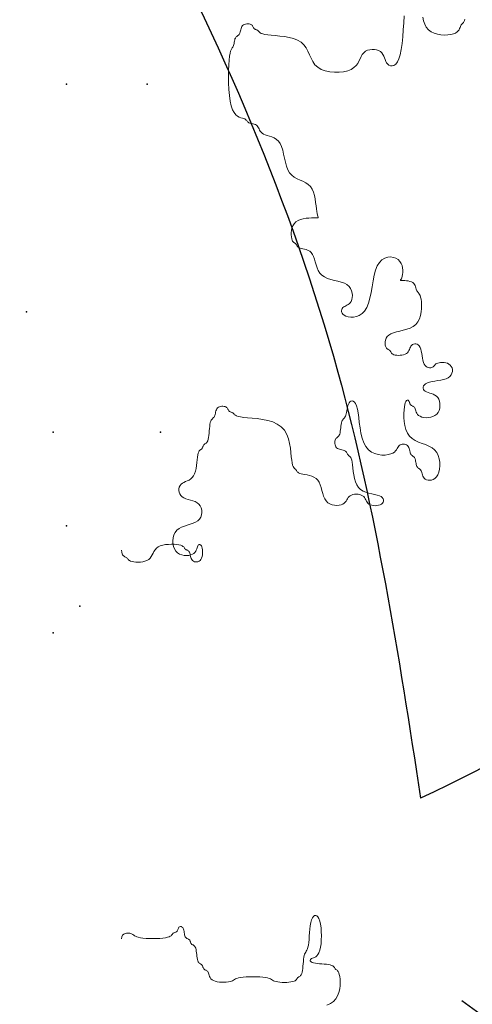
# Model space of a CAD drawing. Units: millimetres. Extents: x 1028 to 1444, y 268 to 296.
# Drawn here: x 1093 to 1093, y 273 to 274 of the extents above; entities that cross this region are included whole.
import ezdxf

# ---------------------------------------------------------------- set-up
doc = ezdxf.new("R2010")
doc.units = ezdxf.units.MM
doc.layers.add('jardin', color=105, linetype='Continuous')
doc.layers.add('proyecto 1', color=7, linetype='Continuous')
doc.layers.add('ZV', color=62, linetype='Continuous', lineweight=0)

# ---------------------------------------------------------------- blocks, each defined once
blk = doc.blocks.new('PLARBUSTO1')
at = {"layer": 'proyecto 1'}
blk.add_arc((0, 0), 0.3, 214.731, 244.7439, dxfattribs=at)
blk.add_spline([(0, 0), (-0.08158, -0.12187), (-0.11444, -0.20155), (-0.128, -0.27132)], degree=3, dxfattribs=at)
for p in [(-0.08318, -0.15438), (-0.07, -0.15438), (-0.06342, -0.19165), (-0.08537, -0.21137), (-0.06781, -0.21137), (-0.07, -0.22672), (-0.0722, -0.23987), (-0.06781, -0.24425)]:
    blk.add_point(p, dxfattribs=at)
blk = doc.blocks.new('WFFS')
at = {"color": 3}
for points in [[(1067.11059, 375.6436), (1067.11029, 375.64264), (1067.10993, 375.64191), (1067.10955, 375.64135), (1067.10915, 375.6409), (1067.10875, 375.64052), (1067.10836, 375.64016), (1067.10801, 375.63976), (1067.10771, 375.63928), (1067.10747, 375.63868), (1067.10723, 375.63798), (1067.10694, 375.63721), (1067.10655, 375.63641), (1067.10598, 375.63561), (1067.10519, 375.63484), (1067.10411, 375.63414), (1067.10269, 375.63354), (1067.10089, 375.63307), (1067.09878, 375.63277), (1067.09648, 375.63268), (1067.09407, 375.63282), (1067.09166, 375.63323), (1067.08936, 375.63394), (1067.08726, 375.63499), (1067.08546, 375.63641), (1067.08403, 375.63821), (1067.08295, 375.64032), (1067.08216, 375.64262), (1067.0816, 375.64503)], [(1067.0688, 375.64584), (1067.06846, 375.64123), (1067.06813, 375.63641), (1067.06777, 375.63159), (1067.06734, 375.62698), (1067.06678, 375.62277), (1067.06607, 375.61917), (1067.06517, 375.61632), (1067.06412, 375.61422), (1067.06296, 375.61276), (1067.06176, 375.61189), (1067.06056, 375.61153), (1067.05941, 375.61159), (1067.05835, 375.61201), (1067.05745, 375.6127), (1067.05674, 375.6136), (1067.05616, 375.61465), (1067.05567, 375.61581), (1067.05521, 375.61701), (1067.05471, 375.61822), (1067.05412, 375.61937), (1067.05338, 375.62042), (1067.05243, 375.62132), (1067.05123, 375.62203), (1067.04982, 375.62252), (1067.04829, 375.6228), (1067.04668, 375.62285), (1067.04508, 375.62266), (1067.04354, 375.62223), (1067.04214, 375.62155), (1067.04094, 375.6206), (1067.03998, 375.6194), (1067.03919, 375.618), (1067.03847, 375.61646), (1067.03771, 375.61486), (1067.03682, 375.61325), (1067.03569, 375.61171), (1067.03422, 375.61031), (1067.03232, 375.60911), (1067.02992, 375.60817), (1067.02712, 375.60751), (1067.02404, 375.60716), (1067.02084, 375.60713), (1067.01763, 375.60744), (1067.01455, 375.6081), (1067.01175, 375.60913), (1067.00935, 375.61054), (1067.00744, 375.61235), (1067.00594, 375.61445), (1067.0047, 375.61676), (1067.0036, 375.61917), (1067.0025, 375.62157), (1067.00127, 375.62388), (1066.99977, 375.62599), (1066.99786, 375.62779), (1066.99546, 375.62921), (1066.99265, 375.63029), (1066.98958, 375.63109), (1066.98637, 375.63165), (1066.98316, 375.63205), (1066.98009, 375.63234), (1066.97728, 375.63257), (1066.97488, 375.63282), (1066.97299, 375.63312), (1066.97155, 375.63347), (1066.9705, 375.63385), (1066.96977, 375.63426), (1066.96927, 375.63466), (1066.96893, 375.63504), (1066.96867, 375.63539), (1066.96842, 375.63569), (1066.96812, 375.63593), (1066.96777, 375.63612), (1066.96739, 375.63627), (1066.96699, 375.63641), (1066.96658, 375.63655), (1066.9662, 375.6367), (1066.96585, 375.63689), (1066.96555, 375.63713), (1066.96531, 375.63743), (1066.96511, 375.63778), (1066.96493, 375.63816), (1066.96474, 375.63857), (1066.96452, 375.63897), (1066.96424, 375.63935), (1066.96387, 375.6397), (1066.9634, 375.64), (1066.96279, 375.64024), (1066.96209, 375.6404), (1066.96133, 375.64047), (1066.96052, 375.64045), (1066.95972, 375.64033), (1066.95895, 375.6401), (1066.95825, 375.63976), (1066.95765, 375.63928), (1066.95718, 375.63868), (1066.95681, 375.63798), (1066.95653, 375.63721), (1066.9563, 375.63641), (1066.95612, 375.63561), (1066.95593, 375.63484), (1066.95574, 375.63414), (1066.9555, 375.63354), (1066.9552, 375.63306), (1066.95485, 375.63268), (1066.95446, 375.63237), (1066.95406, 375.6321), (1066.95366, 375.63182), (1066.95328, 375.63152), (1066.95293, 375.63114), (1066.95263, 375.63066), (1066.95239, 375.63006), (1066.9522, 375.62936), (1066.95204, 375.62859), (1066.95191, 375.62779), (1066.95177, 375.62699), (1066.95162, 375.62622), (1066.95143, 375.62552), (1066.95119, 375.62491), (1066.95089, 375.62442), (1066.95054, 375.62396), (1066.95015, 375.62341), (1066.94975, 375.62267), (1066.94935, 375.62162), (1066.94897, 375.62017), (1066.94862, 375.61819), (1066.94832, 375.61557), (1066.94808, 375.61227), (1066.94794, 375.60841), (1066.94789, 375.60418), (1066.94796, 375.59977), (1066.94816, 375.59535), (1066.94852, 375.59112), (1066.94904, 375.58726), (1066.94975, 375.58396), (1066.95065, 375.58135), (1066.95171, 375.57938), (1066.95286, 375.57795), (1066.95406, 375.57695), (1066.95526, 375.5763), (1066.95642, 375.57588), (1066.95747, 375.57559), (1066.95837, 375.57534), (1066.95908, 375.57504), (1066.95964, 375.57469), (1066.96007, 375.5743), (1066.96043, 375.5739), (1066.96076, 375.5735), (1066.9611, 375.57312), (1066.96148, 375.57276), (1066.96196, 375.57246), (1066.96256, 375.57222), (1066.96326, 375.57203), (1066.96403, 375.57185), (1066.96483, 375.57166), (1066.96563, 375.57143), (1066.9664, 375.57115), (1066.9671, 375.57078), (1066.9677, 375.57031), (1066.96818, 375.56971), (1066.96858, 375.56901), (1066.96894, 375.56824), (1066.96932, 375.56743), (1066.96976, 375.56663), (1066.97033, 375.56586), (1066.97106, 375.56516), (1066.97201, 375.56456), (1066.97321, 375.56408), (1066.97461, 375.56365), (1066.97615, 375.56321), (1066.97776, 375.56267), (1066.97936, 375.56197), (1066.9809, 375.56102), (1066.9823, 375.55976), (1066.9835, 375.55809), (1066.98445, 375.55599), (1066.98522, 375.55354), (1066.98586, 375.55084), (1066.98646, 375.54804), (1066.9871, 375.54523), (1066.98784, 375.54253), (1066.98877, 375.54008), (1066.98996, 375.53798), (1066.99146, 375.53631), (1066.99321, 375.535), (1066.99514, 375.53395), (1066.99714, 375.53304), (1066.99915, 375.53216), (1067.00107, 375.53121), (1067.00282, 375.53007), (1067.00432, 375.52864), (1067.00551, 375.52683), (1067.00641, 375.52473), (1067.00707, 375.52242), (1067.00755, 375.52001), (1067.0079, 375.51761), (1067.00816, 375.5153), (1067.00839, 375.51319), (1067.00863, 375.51139), (1067.00892, 375.50997), (1067.00922, 375.5089), (1067.00947, 375.50813), (1067.00962, 375.50762), (1067.00959, 375.50731), (1067.00934, 375.50715), (1067.0088, 375.50709), (1067.00791, 375.50708), (1067.00665, 375.50708), (1067.00507, 375.50704), (1067.00328, 375.50693), (1067.00136, 375.50672), (1066.99941, 375.50638), (1066.99751, 375.50587), (1066.99577, 375.50516), (1066.99427, 375.50421), (1066.99309, 375.50301), (1066.9922, 375.5016), (1066.99159, 375.50006), (1066.99122, 375.49846), (1066.99104, 375.49685), (1066.99104, 375.49532), (1066.99117, 375.49391), (1066.9914, 375.49271), (1066.9917, 375.49176), (1066.99205, 375.49104), (1066.99243, 375.4905), (1066.99283, 375.49011), (1066.99323, 375.48981), (1066.99362, 375.48958), (1066.99397, 375.48936), (1066.99427, 375.48912), (1066.99451, 375.48882), (1066.99472, 375.48847), (1066.99493, 375.48808), (1066.99517, 375.48768), (1066.99548, 375.48728), (1066.99588, 375.4869), (1066.99643, 375.48654), (1066.99714, 375.48624), (1066.99804, 375.486), (1066.99909, 375.48577), (1067.00025, 375.48551), (1067.00145, 375.48517), (1067.00265, 375.48469), (1067.00381, 375.48402), (1067.00486, 375.48312), (1067.00576, 375.48193), (1067.00648, 375.48043), (1067.00707, 375.47868), (1067.00761, 375.47676), (1067.00818, 375.47475), (1067.00885, 375.47274), (1067.00969, 375.47082), (1067.01079, 375.46907), (1067.01222, 375.46756), (1067.01402, 375.46637), (1067.01612, 375.46544), (1067.01843, 375.4647), (1067.02084, 375.46406), (1067.02324, 375.46346), (1067.02555, 375.46281), (1067.02765, 375.46205), (1067.02945, 375.4611), (1067.03087, 375.4599), (1067.03192, 375.45849), (1067.03263, 375.45695), (1067.03304, 375.45535), (1067.03318, 375.45374), (1067.03309, 375.45221), (1067.03279, 375.4508), (1067.03232, 375.4496), (1067.03172, 375.44865), (1067.03102, 375.44792), (1067.03025, 375.44735), (1067.02945, 375.44691), (1067.02865, 375.44653), (1067.02788, 375.44617), (1067.02718, 375.44577), (1067.02658, 375.44529), (1067.02611, 375.44469), (1067.02581, 375.44399), (1067.02568, 375.44322), (1067.02577, 375.44242), (1067.0261, 375.44161), (1067.02668, 375.44084), (1067.02755, 375.44014), (1067.02873, 375.43954), (1067.03023, 375.43908), (1067.03199, 375.43882), (1067.03391, 375.43884), (1067.03591, 375.43918), (1067.03792, 375.43994), (1067.03984, 375.44116), (1067.04159, 375.44292), (1067.04309, 375.44529), (1067.04429, 375.44829), (1067.04522, 375.4518), (1067.046, 375.45565), (1067.04668, 375.45966), (1067.04737, 375.46367), (1067.04814, 375.46752), (1067.04908, 375.47103), (1067.05027, 375.47403), (1067.05177, 375.4764), (1067.05353, 375.47814), (1067.05545, 375.47931), (1067.05745, 375.47996), (1067.05946, 375.48013), (1067.06138, 375.47989), (1067.06313, 375.47928), (1067.06463, 375.47834), (1067.06582, 375.47714), (1067.0667, 375.47574), (1067.06731, 375.4742), (1067.06768, 375.47259), (1067.06786, 375.47099), (1067.06786, 375.46945), (1067.06774, 375.46805), (1067.06751, 375.46685), (1067.06721, 375.4659), (1067.06689, 375.46518), (1067.06658, 375.46467), (1067.06634, 375.46433), (1067.06619, 375.46412), (1067.06619, 375.46402), (1067.06638, 375.46398), (1067.06679, 375.46397), (1067.06745, 375.46397), (1067.06832, 375.46395), (1067.06935, 375.4639), (1067.07047, 375.46379), (1067.07162, 375.46362), (1067.07274, 375.46336), (1067.07379, 375.46301), (1067.07469, 375.46253), (1067.0754, 375.46193), (1067.07594, 375.46123), (1067.07635, 375.46046), (1067.07666, 375.45966), (1067.0769, 375.45886), (1067.07711, 375.45809), (1067.07732, 375.45739), (1067.07756, 375.45679), (1067.07786, 375.4563), (1067.07821, 375.45589), (1067.07859, 375.45547), (1067.07899, 375.45499), (1067.07939, 375.45437), (1067.07978, 375.45355), (1067.08013, 375.45246), (1067.08043, 375.45104), (1067.08066, 375.44924), (1067.08078, 375.44713), (1067.08074, 375.44482), (1067.08052, 375.44242), (1067.08006, 375.44001), (1067.07932, 375.4377), (1067.07826, 375.4356), (1067.07684, 375.43379), (1067.07504, 375.43237), (1067.07294, 375.43127), (1067.07063, 375.43042), (1067.06822, 375.42975), (1067.06582, 375.42918), (1067.06351, 375.42864), (1067.06141, 375.42805), (1067.05961, 375.42733), (1067.05819, 375.42643), (1067.05713, 375.42537), (1067.05639, 375.42422), (1067.05593, 375.42302), (1067.0557, 375.42181), (1067.05567, 375.42066), (1067.05579, 375.41961), (1067.05602, 375.41871), (1067.05632, 375.41799), (1067.05667, 375.41745), (1067.05705, 375.41704), (1067.05745, 375.41673), (1067.05785, 375.41649), (1067.05824, 375.41628), (1067.05859, 375.41607), (1067.05889, 375.41583), (1067.05913, 375.41553), (1067.05934, 375.41518), (1067.05955, 375.4148), (1067.05979, 375.41439), (1067.0601, 375.41399), (1067.0605, 375.41361), (1067.06105, 375.41326), (1067.06176, 375.41296), (1067.06266, 375.41272), (1067.06371, 375.41256), (1067.06487, 375.41249), (1067.06607, 375.41251), (1067.06727, 375.41263), (1067.06843, 375.41286), (1067.06948, 375.4132), (1067.07038, 375.41368), (1067.07109, 375.41428), (1067.07164, 375.41498), (1067.07208, 375.41575), (1067.07244, 375.41655), (1067.07277, 375.41735), (1067.0731, 375.41812), (1067.07349, 375.41882), (1067.07397, 375.41942), (1067.07457, 375.41989), (1067.07527, 375.42021), (1067.07604, 375.42036), (1067.07684, 375.42032), (1067.07764, 375.42008), (1067.07841, 375.41963), (1067.07911, 375.41893), (1067.07971, 375.41799), (1067.08019, 375.41679), (1067.08056, 375.41538), (1067.08087, 375.41384), (1067.08115, 375.41224), (1067.08142, 375.41063), (1067.08173, 375.4091), (1067.08211, 375.40769), (1067.08258, 375.40649), (1067.08318, 375.40554), (1067.08388, 375.40484), (1067.08465, 375.40436), (1067.08546, 375.40407), (1067.08626, 375.40394), (1067.08703, 375.40397), (1067.08773, 375.4041), (1067.08833, 375.40434), (1067.08881, 375.40464), (1067.08919, 375.40499), (1067.08953, 375.40537), (1067.08985, 375.40577), (1067.09021, 375.40617), (1067.09065, 375.40656), (1067.0912, 375.40691), (1067.09192, 375.40721), (1067.09282, 375.40744), (1067.09387, 375.40759), (1067.09502, 375.40764), (1067.09623, 375.40757), (1067.09743, 375.40736), (1067.09858, 375.40701), (1067.09963, 375.40648), (1067.10053, 375.40577), (1067.10124, 375.40487), (1067.10172, 375.40382), (1067.10197, 375.40267), (1067.10197, 375.40146), (1067.1017, 375.40026), (1067.10114, 375.3991), (1067.10028, 375.39805), (1067.0991, 375.39715), (1067.0976, 375.39644), (1067.09584, 375.39588), (1067.09392, 375.39545), (1067.09192, 375.39509), (1067.08991, 375.39476), (1067.08799, 375.39442), (1067.08624, 375.39404), (1067.08474, 375.39356), (1067.08356, 375.39296), (1067.0827, 375.39226), (1067.08214, 375.39149), (1067.08187, 375.39068), (1067.08186, 375.38988), (1067.08211, 375.38911), (1067.0826, 375.38841), (1067.0833, 375.38781), (1067.0842, 375.38733), (1067.08525, 375.38693), (1067.08641, 375.38657), (1067.08761, 375.38619), (1067.08881, 375.38575), (1067.08997, 375.38518), (1067.09102, 375.38445), (1067.09192, 375.3835), (1067.09262, 375.3823), (1067.09312, 375.38089), (1067.09339, 375.37936), (1067.09344, 375.37775), (1067.09326, 375.37615), (1067.09283, 375.37461), (1067.09214, 375.3732), (1067.0912, 375.372), (1067.09, 375.37106), (1067.0886, 375.37036), (1067.08706, 375.36991), (1067.08546, 375.36967), (1067.08385, 375.36963), (1067.08231, 375.36978), (1067.08091, 375.3701), (1067.07971, 375.37057), (1067.07876, 375.37117), (1067.07804, 375.37187), (1067.0775, 375.37264), (1067.07711, 375.37344), (1067.07682, 375.37424), (1067.07658, 375.37501), (1067.07636, 375.37571), (1067.07612, 375.37631), (1067.07582, 375.37679), (1067.07547, 375.37716), (1067.07509, 375.37744), (1067.07469, 375.37766), (1067.07428, 375.37785), (1067.0739, 375.37803), (1067.07355, 375.37823), (1067.07325, 375.37847), (1067.07301, 375.37877), (1067.07282, 375.37912), (1067.07267, 375.37951), (1067.07253, 375.37991), (1067.07239, 375.38031), (1067.07224, 375.38069), (1067.07205, 375.38104), (1067.07181, 375.38134), (1067.07151, 375.38157), (1067.07116, 375.38168), (1067.07078, 375.38162), (1067.07038, 375.38134), (1067.06998, 375.3808), (1067.06959, 375.37993), (1067.06924, 375.37869), (1067.06894, 375.37703), (1067.06871, 375.37493), (1067.06859, 375.37247), (1067.06863, 375.36978), (1067.06885, 375.36697), (1067.06931, 375.36416), (1067.07005, 375.36147), (1067.07111, 375.35902), (1067.07253, 375.35692), (1067.07433, 375.35525), (1067.07644, 375.35394), (1067.07874, 375.35289), (1067.08115, 375.35198), (1067.08355, 375.3511), (1067.08586, 375.35015), (1067.08796, 375.34901), (1067.08976, 375.34757), (1067.09118, 375.34577), (1067.09222, 375.34367), (1067.09291, 375.34136), (1067.09326, 375.33895), (1067.09332, 375.33654), (1067.0931, 375.33424), (1067.09262, 375.33213), (1067.09192, 375.33033), (1067.09102, 375.32891), (1067.08997, 375.32786), (1067.08881, 375.32715), (1067.08761, 375.32674), (1067.08641, 375.3266), (1067.08525, 375.32669), (1067.0842, 375.32699), (1067.0833, 375.32746), (1067.08259, 375.32806), (1067.08204, 375.32876), (1067.08164, 375.32953), (1067.08133, 375.33033), (1067.08109, 375.33113), (1067.08088, 375.3319), (1067.08067, 375.3326), (1067.08043, 375.3332), (1067.08013, 375.33368), (1067.07978, 375.33406), (1067.07939, 375.33437), (1067.07899, 375.33464), (1067.07859, 375.33492), (1067.07821, 375.33523), (1067.07786, 375.3356), (1067.07756, 375.33608), (1067.07732, 375.33668), (1067.07713, 375.33738), (1067.07698, 375.33815), (1067.07684, 375.33895), (1067.0767, 375.33976), (1067.07655, 375.34052), (1067.07636, 375.34123), (1067.07612, 375.34183), (1067.07582, 375.3423), (1067.07547, 375.34268), (1067.07509, 375.34299), (1067.07469, 375.34326), (1067.07428, 375.34354), (1067.0739, 375.34385), (1067.07355, 375.34422), (1067.07325, 375.3447), (1067.07301, 375.3453), (1067.07281, 375.346), (1067.07263, 375.34677), (1067.07244, 375.34757), (1067.07222, 375.34838), (1067.07194, 375.34915), (1067.07157, 375.34985), (1067.0711, 375.35045), (1067.0705, 375.35092), (1067.06979, 375.35126), (1067.06903, 375.35146), (1067.06822, 375.35153), (1067.06742, 375.35146), (1067.06665, 375.35126), (1067.06595, 375.35092), (1067.06535, 375.35045), (1067.06487, 375.34985), (1067.06445, 375.34915), (1067.06404, 375.34838), (1067.06356, 375.34757), (1067.06294, 375.34677), (1067.06212, 375.346), (1067.06103, 375.3453), (1067.05961, 375.3447), (1067.05781, 375.34424), (1067.0557, 375.34397), (1067.0534, 375.34396), (1067.05099, 375.34425), (1067.04858, 375.34492), (1067.04628, 375.34601), (1067.04418, 375.3476), (1067.04238, 375.34973), (1067.04095, 375.35243), (1067.03986, 375.35559), (1067.03904, 375.35905), (1067.03843, 375.36266), (1067.03794, 375.36628), (1067.03753, 375.36974), (1067.03711, 375.37289), (1067.03663, 375.3756), (1067.03603, 375.37773), (1067.03533, 375.3793), (1067.03456, 375.38037), (1067.03376, 375.38098), (1067.03296, 375.3812), (1067.03219, 375.38105), (1067.03149, 375.38061), (1067.03089, 375.37991), (1067.03041, 375.37901), (1067.03005, 375.37795), (1067.02976, 375.3768), (1067.02954, 375.3756), (1067.02935, 375.37439), (1067.02917, 375.37324), (1067.02897, 375.37219), (1067.02873, 375.37128), (1067.02843, 375.37057), (1067.02808, 375.37001), (1067.0277, 375.36954), (1067.0273, 375.36913), (1067.0269, 375.36872), (1067.02651, 375.36825), (1067.02616, 375.36769), (1067.02586, 375.36697), (1067.02562, 375.36607), (1067.02543, 375.36502), (1067.02528, 375.36387), (1067.02514, 375.36266), (1067.02501, 375.36146), (1067.02485, 375.36031), (1067.02466, 375.35925), (1067.02443, 375.35835), (1067.02413, 375.35764), (1067.02377, 375.35708), (1067.02339, 375.35665), (1067.02299, 375.35629), (1067.02259, 375.35596), (1067.0222, 375.35562), (1067.02185, 375.35524), (1067.02155, 375.35476), (1067.02132, 375.35416), (1067.02116, 375.35346), (1067.02109, 375.35269), (1067.0211, 375.35189), (1067.02122, 375.35108), (1067.02145, 375.35031), (1067.0218, 375.34961), (1067.02227, 375.34901), (1067.02287, 375.34854), (1067.02357, 375.34817), (1067.02434, 375.34789), (1067.02514, 375.34766), (1067.02595, 375.34747), (1067.02671, 375.34729), (1067.02741, 375.3471), (1067.02802, 375.34686), (1067.02849, 375.34656), (1067.02886, 375.3462), (1067.02914, 375.34582), (1067.02936, 375.34542), (1067.02955, 375.34502), (1067.02973, 375.34463), (1067.02993, 375.34428), (1067.03017, 375.34398), (1067.03047, 375.34374), (1067.03082, 375.3435), (1067.0312, 375.34321), (1067.03161, 375.34281), (1067.03201, 375.34225), (1067.03239, 375.34146), (1067.03274, 375.34038), (1067.03304, 375.33895), (1067.03329, 375.33715), (1067.03351, 375.33505), (1067.03377, 375.33274), (1067.03412, 375.33033), (1067.0346, 375.32792), (1067.03526, 375.32562), (1067.03616, 375.32351), (1067.03735, 375.32171), (1067.03885, 375.32028), (1067.0406, 375.31919), (1067.04252, 375.31837), (1067.04453, 375.31776), (1067.04653, 375.31727), (1067.04846, 375.31686), (1067.05021, 375.31644), (1067.05171, 375.31596), (1067.05289, 375.31536), (1067.05375, 375.31466), (1067.05431, 375.31389), (1067.05458, 375.31309), (1067.05458, 375.31228), (1067.05433, 375.31151), (1067.05385, 375.31081), (1067.05315, 375.31021), (1067.05224, 375.30974), (1067.05119, 375.3094), (1067.05004, 375.3092), (1067.04884, 375.30913), (1067.04763, 375.3092), (1067.04648, 375.3094), (1067.04543, 375.30974), (1067.04453, 375.31021), (1067.04381, 375.31081), (1067.04325, 375.31151), (1067.04279, 375.31228), (1067.04238, 375.31309), (1067.04196, 375.31389), (1067.0415, 375.31466), (1067.04094, 375.31536), (1067.04022, 375.31596), (1067.03932, 375.31643), (1067.03827, 375.31677), (1067.03712, 375.31697), (1067.03591, 375.31704), (1067.03471, 375.31697), (1067.03356, 375.31677), (1067.03251, 375.31643), (1067.03161, 375.31596), (1067.03089, 375.31536), (1067.03032, 375.31466), (1067.02983, 375.31389), (1067.02936, 375.31309), (1067.02886, 375.31228), (1067.02827, 375.31151), (1067.02753, 375.31081), (1067.02658, 375.31021), (1067.02538, 375.30975), (1067.02398, 375.30944), (1067.02244, 375.30932), (1067.02084, 375.3094), (1067.01923, 375.30973), (1067.01769, 375.31031), (1067.01629, 375.31119), (1067.01509, 375.31237), (1067.01414, 375.31387), (1067.01339, 375.31562), (1067.01277, 375.31755), (1067.01222, 375.31955), (1067.01167, 375.32156), (1067.01105, 375.32348), (1067.0103, 375.32524), (1067.00935, 375.32674), (1067.00815, 375.32793), (1067.00674, 375.32883), (1067.00521, 375.32949), (1067.0036, 375.32997), (1067.002, 375.33032), (1067.00046, 375.33058), (1066.99906, 375.3308), (1066.99786, 375.33105), (1066.99691, 375.33135), (1066.99619, 375.3317), (1066.99565, 375.33208), (1066.99526, 375.33249), (1066.99496, 375.33289), (1066.99473, 375.33327), (1066.99451, 375.33362), (1066.99427, 375.33392), (1066.99397, 375.33417), (1066.99362, 375.33443), (1066.99323, 375.33477), (1066.99283, 375.33527), (1066.99243, 375.33601), (1066.99205, 375.33706), (1066.9917, 375.33849), (1066.9914, 375.34039), (1066.99115, 375.34279), (1066.99088, 375.3456), (1066.99051, 375.34867), (1066.98996, 375.35189), (1066.98914, 375.3551), (1066.98796, 375.35817), (1066.98635, 375.36098), (1066.98422, 375.36338), (1066.98152, 375.36528), (1066.97836, 375.36672), (1066.9749, 375.36776), (1066.97129, 375.3685), (1066.96768, 375.369), (1066.96423, 375.36934), (1066.96107, 375.3696), (1066.95837, 375.36985), (1066.95623, 375.37015), (1066.95462, 375.3705), (1066.95345, 375.37088), (1066.95263, 375.37128), (1066.95207, 375.37169), (1066.95171, 375.37207), (1066.95144, 375.37242), (1066.95119, 375.37272), (1066.95089, 375.37296), (1066.95054, 375.37315), (1066.95015, 375.3733), (1066.94975, 375.37344), (1066.94935, 375.37358), (1066.94897, 375.37373), (1066.94862, 375.37392), (1066.94832, 375.37416), (1066.94808, 375.37446), (1066.94788, 375.37481), (1066.9477, 375.37519), (1066.94751, 375.3756), (1066.94729, 375.376), (1066.947, 375.37638), (1066.94664, 375.37673), (1066.94616, 375.37703), (1066.94556, 375.37727), (1066.94486, 375.37743), (1066.94409, 375.3775), (1066.94329, 375.37748), (1066.94249, 375.37736), (1066.94172, 375.37713), (1066.94102, 375.37679), (1066.94042, 375.37631), (1066.93994, 375.37571), (1066.93958, 375.37501), (1066.9393, 375.37424), (1066.93907, 375.37344), (1066.93888, 375.37264), (1066.9387, 375.37187), (1066.9385, 375.37117), (1066.93826, 375.37057), (1066.93796, 375.37009), (1066.93761, 375.36969), (1066.93723, 375.36933), (1066.93683, 375.36895), (1066.93643, 375.3685), (1066.93604, 375.36794), (1066.93569, 375.36721), (1066.93539, 375.36626), (1066.93515, 375.36505), (1066.93497, 375.36365), (1066.93481, 375.36211), (1066.93467, 375.36051), (1066.93454, 375.3589), (1066.93438, 375.35736), (1066.9342, 375.35596), (1066.93396, 375.35476), (1066.93366, 375.35381), (1066.93331, 375.35309), (1066.93292, 375.35255), (1066.93252, 375.35215), (1066.93212, 375.35186), (1066.93174, 375.35163), (1066.93139, 375.35141), (1066.93108, 375.35117), (1066.93085, 375.35087), (1066.93066, 375.35052), (1066.9305, 375.35013), (1066.93037, 375.34973), (1066.93023, 375.34933), (1066.93008, 375.34894), (1066.92989, 375.34859), (1066.92965, 375.34829), (1066.92935, 375.34805), (1066.929, 375.34782), (1066.92861, 375.34756), (1066.92821, 375.34722), (1066.92781, 375.34674), (1066.92743, 375.34607), (1066.92708, 375.34517), (1066.92678, 375.34398), (1066.92654, 375.34248), (1066.92633, 375.34073), (1066.92612, 375.3388), (1066.92588, 375.3368), (1066.92557, 375.33479), (1066.92516, 375.33287), (1066.92462, 375.33111), (1066.9239, 375.32961), (1066.923, 375.32842), (1066.92195, 375.3275), (1066.9208, 375.32678), (1066.9196, 375.3262), (1066.91839, 375.32568), (1066.91724, 375.32517), (1066.91619, 375.32458), (1066.91529, 375.32386), (1066.91458, 375.32296), (1066.91409, 375.32191), (1066.91381, 375.32076), (1066.91376, 375.31955), (1066.91395, 375.31835), (1066.91438, 375.3172), (1066.91506, 375.31614), (1066.91601, 375.31524), (1066.91721, 375.31453), (1066.91861, 375.31395), (1066.92015, 375.31346), (1066.92175, 375.313), (1066.92336, 375.3125), (1066.92489, 375.31191), (1066.92629, 375.31117), (1066.92749, 375.31021), (1066.92844, 375.30901), (1066.9291, 375.30761), (1066.92948, 375.30607), (1066.92956, 375.30446), (1066.92934, 375.30286), (1066.92881, 375.30132), (1066.92796, 375.29992), (1066.92678, 375.29872), (1066.92528, 375.29776), (1066.92352, 375.297), (1066.9216, 375.29635), (1066.9196, 375.29575), (1066.91759, 375.29512), (1066.91567, 375.29437), (1066.91392, 375.29344), (1066.91242, 375.29225), (1066.91124, 375.29075), (1066.91039, 375.28899), (1066.90985, 375.28707), (1066.90963, 375.28507), (1066.90972, 375.28306), (1066.91009, 375.28114), (1066.91076, 375.27938), (1066.9117, 375.27788), (1066.9129, 375.2767), (1066.9143, 375.27583), (1066.91584, 375.27524), (1066.91744, 375.27492), (1066.91905, 375.27483), (1066.92058, 375.27495), (1066.92199, 375.27526), (1066.92319, 375.27572), (1066.92414, 375.27633), (1066.92486, 375.27703), (1066.9254, 375.2778), (1066.92579, 375.2786), (1066.92608, 375.2794), (1066.92632, 375.28017), (1066.92653, 375.28087), (1066.92678, 375.28147), (1066.92708, 375.28194), (1066.92743, 375.28227), (1066.92781, 375.28245), (1066.92821, 375.28246), (1066.92861, 375.28231), (1066.929, 375.28198), (1066.92935, 375.28146), (1066.92965, 375.28075), (1066.92988, 375.27985), (1066.93004, 375.2788), (1066.93012, 375.27765), (1066.9301, 375.27644), (1066.92998, 375.27524), (1066.92975, 375.27409), (1066.9294, 375.27303), (1066.92893, 375.27213), (1066.92833, 375.27142), (1066.92763, 375.27091), (1066.92686, 375.27058), (1066.92606, 375.27043), (1066.92526, 375.27044), (1066.92449, 375.27062), (1066.92379, 375.27094), (1066.92319, 375.27141), (1066.92271, 375.27201), (1066.92235, 375.27272), (1066.92206, 375.27349), (1066.92184, 375.27429), (1066.92165, 375.27509), (1066.92147, 375.27586), (1066.92127, 375.27656), (1066.92103, 375.27716), (1066.92073, 375.27764), (1066.92038, 375.278), (1066.92, 375.27829), (1066.9196, 375.27851), (1066.9192, 375.2787), (1066.91881, 375.27888), (1066.91846, 375.27908), (1066.91816, 375.27932), (1066.91792, 375.27962), (1066.91769, 375.27997), (1066.91743, 375.28035), (1066.91708, 375.28075), (1066.9166, 375.28116), (1066.91594, 375.28154), (1066.91504, 375.28189), (1066.91385, 375.28219), (1066.91235, 375.28242), (1066.9106, 375.28257), (1066.90868, 375.28262), (1066.90667, 375.28255), (1066.90467, 375.28235), (1066.90275, 375.28199), (1066.90099, 375.28146), (1066.89949, 375.28075), (1066.8983, 375.27985), (1066.89737, 375.2788), (1066.89663, 375.27765), (1066.89599, 375.27644), (1066.89539, 375.27524), (1066.89475, 375.27409), (1066.89399, 375.27303), (1066.89303, 375.27213), (1066.89183, 375.27142), (1066.89043, 375.2709), (1066.88889, 375.27054), (1066.88729, 375.27034), (1066.88568, 375.27027), (1066.88415, 375.27031), (1066.88274, 375.27046), (1066.88154, 375.2707), (1066.88059, 375.271), (1066.87987, 375.27135), (1066.87932, 375.27173), (1066.8789, 375.27213), (1066.87856, 375.27253), (1066.87826, 375.27292), (1066.87795, 375.27327), (1066.87759, 375.27357), (1066.87715, 375.27381), (1066.87663, 375.27405), (1066.8761, 375.27434), (1066.87557, 375.27474), (1066.8751, 375.2753), (1066.87472, 375.2761), (1066.87446, 375.27717), (1066.87436, 375.2786)], [(1066.87436, 375.01132), (1066.87455, 375.01274), (1066.87507, 375.0138), (1066.87584, 375.01454), (1066.87679, 375.015), (1066.87783, 375.01523), (1066.87891, 375.01526), (1066.87993, 375.01514), (1066.88082, 375.01491), (1066.88154, 375.01461), (1066.88214, 375.01426), (1066.88268, 375.01387), (1066.88325, 375.01347), (1066.88392, 375.01307), (1066.88476, 375.01269), (1066.88586, 375.01234), (1066.88729, 375.01204), (1066.88909, 375.0118), (1066.89119, 375.01163), (1066.8935, 375.01153), (1066.8959, 375.0115), (1066.89831, 375.01153), (1066.90061, 375.01163), (1066.90272, 375.0118), (1066.90452, 375.01204), (1066.90594, 375.01234), (1066.90702, 375.01269), (1066.90781, 375.01307), (1066.90838, 375.01347), (1066.90878, 375.01387), (1066.90906, 375.01426), (1066.9093, 375.01461), (1066.90954, 375.01491), (1066.90985, 375.01515), (1066.9102, 375.01534), (1066.91058, 375.01549), (1066.91098, 375.01563), (1066.91138, 375.01577), (1066.91177, 375.01592), (1066.91212, 375.01611), (1066.91242, 375.01635), (1066.91266, 375.01665), (1066.91284, 375.017), (1066.913, 375.01738), (1066.91313, 375.01778), (1066.91327, 375.01819), (1066.91343, 375.01857), (1066.91361, 375.01892), (1066.91385, 375.01922), (1066.91415, 375.01946), (1066.9145, 375.01961), (1066.91489, 375.01969), (1066.91529, 375.01967), (1066.91569, 375.01955), (1066.91607, 375.01932), (1066.91642, 375.01898), (1066.91672, 375.0185), (1066.91696, 375.0179), (1066.91715, 375.0172), (1066.91731, 375.01643), (1066.91744, 375.01563), (1066.91758, 375.01483), (1066.91773, 375.01406), (1066.91792, 375.01336), (1066.91816, 375.01275), (1066.91846, 375.01228), (1066.91881, 375.01191), (1066.9192, 375.01163), (1066.9196, 375.01141), (1066.92, 375.01122), (1066.92038, 375.01104), (1066.92073, 375.01084), (1066.92103, 375.0106), (1066.92127, 375.0103), (1066.92146, 375.00995), (1066.92161, 375.00956), (1066.92175, 375.00916), (1066.92189, 375.00876), (1066.92204, 375.00838), (1066.92223, 375.00803), (1066.92247, 375.00773), (1066.92277, 375.00748), (1066.92312, 375.00728), (1066.9235, 375.00707), (1066.9239, 375.00683), (1066.92431, 375.00652), (1066.92469, 375.00611), (1066.92504, 375.00556), (1066.92534, 375.00485), (1066.92558, 375.00395), (1066.92577, 375.0029), (1066.92592, 375.00174), (1066.92606, 375.00054), (1066.9262, 374.99934), (1066.92635, 374.99818), (1066.92654, 374.99713), (1066.92678, 374.99623), (1066.92708, 374.99552), (1066.92743, 374.99497), (1066.92781, 374.99456), (1066.92821, 374.99425), (1066.92861, 374.99401), (1066.929, 374.9938), (1066.92935, 374.9936), (1066.92965, 374.99336), (1066.92989, 374.99305), (1066.93008, 374.9927), (1066.93023, 374.99232), (1066.93037, 374.99192), (1066.9305, 374.99152), (1066.93066, 374.99113), (1066.93085, 374.99078), (1066.93108, 374.99048), (1066.93139, 374.99024), (1066.93174, 374.99004), (1066.93212, 374.98986), (1066.93252, 374.98967), (1066.93292, 374.98945), (1066.93331, 374.98917), (1066.93366, 374.9888), (1066.93396, 374.98833), (1066.9342, 374.98773), (1066.93442, 374.98702), (1066.93465, 374.98625), (1066.93494, 374.98545), (1066.93534, 374.98465), (1066.93588, 374.98388), (1066.9366, 374.98318), (1066.93755, 374.98258), (1066.93875, 374.9821), (1066.94015, 374.98176), (1066.94169, 374.98153), (1066.94329, 374.98141), (1066.9449, 374.98139), (1066.94643, 374.98147), (1066.94783, 374.98162), (1066.94904, 374.98186), (1066.94999, 374.98216), (1066.95076, 374.98251), (1066.95143, 374.98289), (1066.95209, 374.9833), (1066.95281, 374.9837), (1066.95368, 374.98408), (1066.95479, 374.98443), (1066.95622, 374.98473), (1066.95802, 374.98497), (1066.96012, 374.98514), (1066.96242, 374.98524), (1066.96483, 374.98527), (1066.96724, 374.98524), (1066.96954, 374.98514), (1066.97165, 374.98497), (1066.97345, 374.98473), (1066.97487, 374.98443), (1066.97598, 374.98408), (1066.97685, 374.9837), (1066.97758, 374.9833), (1066.97823, 374.98289), (1066.9789, 374.98251), (1066.97967, 374.98216), (1066.98063, 374.98186), (1066.98183, 374.98162), (1066.98323, 374.98146), (1066.98477, 374.98135), (1066.98637, 374.98132), (1066.98798, 374.98135), (1066.98951, 374.98146), (1066.99091, 374.98162), (1066.99212, 374.98186), (1066.99306, 374.98216), (1066.99379, 374.98251), (1066.99432, 374.98289), (1066.99472, 374.9833), (1066.99501, 374.9837), (1066.99525, 374.98408), (1066.99546, 374.98443), (1066.99571, 374.98473), (1066.99601, 374.98498), (1066.99636, 374.98519), (1066.99674, 374.98543), (1066.99714, 374.98572), (1066.99754, 374.98612), (1066.99793, 374.98665), (1066.99828, 374.98738), (1066.99858, 374.98833), (1066.99882, 374.98953), (1066.999, 374.99093), (1066.99916, 374.99247), (1066.9993, 374.99407), (1066.99943, 374.99568), (1066.99959, 374.99722), (1066.99977, 374.99862), (1067.00001, 374.99982), (1067.00031, 375.00078), (1067.00066, 375.00155), (1067.00105, 375.00222), (1067.00145, 375.00288), (1067.00185, 375.0036), (1067.00223, 375.00447), (1067.00258, 375.00558), (1067.00289, 375.00701), (1067.00312, 375.00881), (1067.00332, 375.01091), (1067.0035, 375.01322), (1067.00369, 375.01563), (1067.00392, 375.01804), (1067.0042, 375.02034), (1067.00456, 375.02245), (1067.00504, 375.02425), (1067.00564, 375.02566), (1067.00634, 375.02666), (1067.00711, 375.02724), (1067.00791, 375.02739), (1067.00871, 375.02711), (1067.00948, 375.02637), (1067.01018, 375.02518), (1067.01078, 375.02353), (1067.01125, 375.02143), (1067.01159, 375.01897), (1067.01179, 375.01628), (1067.01186, 375.01347), (1067.01179, 375.01066), (1067.01159, 375.00797), (1067.01125, 375.00552), (1067.01078, 375.00341), (1067.01018, 375.00175), (1067.00948, 375.0005), (1067.00871, 374.99957), (1067.00791, 374.99892), (1067.00711, 374.99847), (1067.00634, 374.99816), (1067.00564, 374.99791), (1067.00504, 374.99767), (1067.00457, 374.99737), (1067.00425, 374.99702), (1067.00411, 374.99663), (1067.00414, 374.99623), (1067.00438, 374.99583), (1067.00484, 374.99544), (1067.00553, 374.99509), (1067.00648, 374.99479), (1067.00768, 374.99455), (1067.00908, 374.99437), (1067.01061, 374.99421), (1067.01222, 374.99407), (1067.01382, 374.99394), (1067.01536, 374.99378), (1067.01676, 374.99359), (1067.01796, 374.99336), (1067.01891, 374.99305), (1067.01963, 374.9927), (1067.02017, 374.99232), (1067.02057, 374.99192), (1067.02086, 374.99152), (1067.02109, 374.99113), (1067.02131, 374.99078), (1067.02155, 374.99048), (1067.02185, 374.99024), (1067.0222, 374.99), (1067.02259, 374.98971), (1067.02299, 374.98931), (1067.02339, 374.98875), (1067.02377, 374.98796), (1067.02413, 374.98688), (1067.02443, 374.98545), (1067.02465, 374.98365), (1067.02476, 374.98154), (1067.0247, 374.97924), (1067.02443, 374.97683), (1067.02388, 374.97442), (1067.02301, 374.97211), (1067.02177, 374.97001), (1067.02012, 374.96821), (1067.01802, 374.96678), (1067.01556, 374.9657)]]:
    blk.add_lwpolyline(points, dxfattribs=at)
at = {"layer": 'jardin'}
blk.add_line((1067.31055, 374.82168), (1067.10841, 374.96855), dxfattribs=at)

msp = doc.modelspace()

# ---------------------------------------------------------------- block references
at = {"layer": 'ZV', "lineweight": 0, "xscale": -4.199999999999999, "yscale": 4.199999999999999, "zscale": 4.199999999999999, "rotation": 359.9999999999968}
msp.add_blockref('PLARBUSTO1', (1092.64547, 274.65182), dxfattribs=at)
at = {"layer": 'ZV', "lineweight": 0}
msp.add_blockref('WFFS', (26.10297, -101.59564), dxfattribs=at)

doc.saveas('drawing.dxf')
